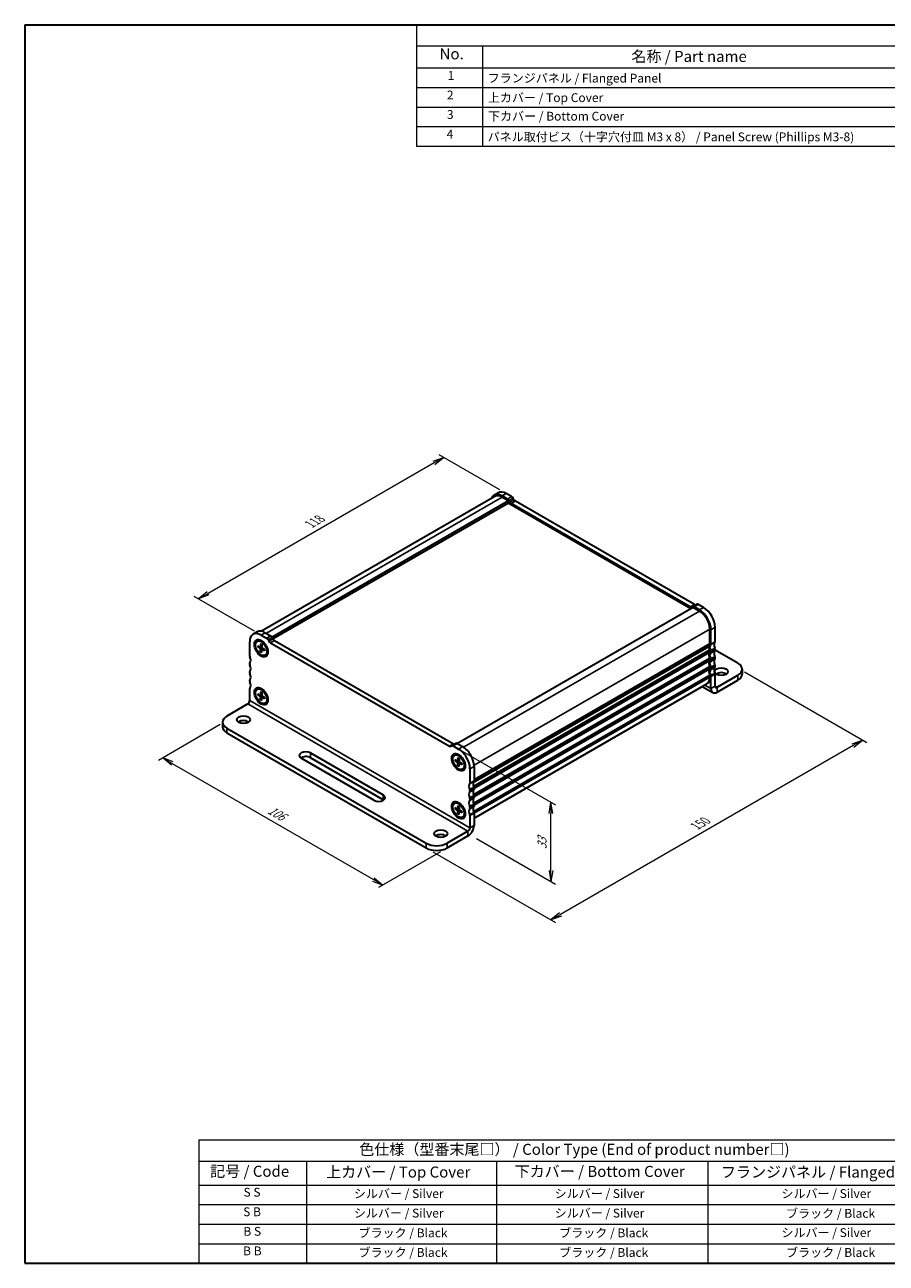
# Model space of a CAD drawing. Units: millimetres. Extents: x 0 to 3559, y 0 to 702.
# Drawn here: x 0 to 293, y 0 to 422 of the extents above; entities that cross this region are included whole.
import ezdxf

# ---------------------------------------------------------------- set-up
doc = ezdxf.new("R2010")
doc.units = ezdxf.units.MM
for name, color, linetype, lineweight in [('Border (ISO)', 7, 'Continuous', 35), ('Dimension (ISO)', 7, 'Continuous', 18), ('Dimension (ISO) @ 1', 7, 'Continuous', 18), ('Symbol (ISO)', 7, 'Continuous', 18), ('Visible (ISO)', 7, 'Continuous', 35), ('Visible Narrow (ISO)', 7, 'Continuous', 25)]:
    doc.layers.add(name, color=color, linetype=linetype, lineweight=lineweight)
doc.styles.add('Note Text (TK)', font='MS PGothic.ttf')
doc.styles.add('Note Text (TK2)', font='MS PGothic.ttf')
doc.dimstyles.new('Default - Method 1b (TK)', dxfattribs={"dimscale": 1.5, "dimtxt": 2.5, "dimasz": 2.5, "dimexe": 1, "dimexo": 1.5, "dimgap": 1, "dimtad": 1, "dimrnd": 1e-08, "dimdsep": 46, "dimtxsty": 'Note Text (TK)', "dimblk": 'OPEN', "dimcen": 0.09, "dimdle": 5, "dimclrd": 100, "dimclre": 100, "dimclrt": 7, "dimadec": 1, "dimazin": 1, "dimtfac": 1, "dimtmove": 0, "dimatfit": 3, "dimldrblk": 'OPEN', "dimfxl": 1, "dimtolj": 1, "dimlwd": -1, "dimlwe": -1, "dimarcsym": 0})

# ---------------------------------------------------------------- blocks, each defined once
blk = doc.blocks.new('図面枠 tk図枠')
at = {"layer": 'Border (ISO)'}
for p, q in [((14.5, 289), (405.5, 289)), ((14.5, 289), (14.5, 8)), ((14.5, 8), (405.5, 8))]:
    blk.add_line(p, q, dxfattribs=at)
blk = doc.blocks.new('構成内容 _ Components3')
at = {"layer": 'Symbol (ISO)'}
for p, q in [((405.5, 289), (103.38, 289)), ((103.38, 289), (103.38, 284.16)), ((405.5, 284.16), (103.38, 284.16)), ((103.38, 284.16), (103.38, 279.12)), ((118.38, 284.16), (118.38, 279.12)), ((405.5, 279.12), (103.38, 279.12)), ((103.38, 279.12), (103.38, 261.39)), ((118.38, 279.12), (118.38, 261.39)), ((405.5, 274.69), (103.38, 274.69)), ((405.5, 270.25), (103.38, 270.25)), ((405.5, 265.82), (103.38, 265.82)), ((405.5, 261.39), (103.38, 261.39))]:
    blk.add_line(p, q, dxfattribs=at)
at = {"layer": 'Symbol (ISO)', "color": 7, "attachment_point": 7}
for s, insert, char_height, style in [('No.', (108.64, 280.37), 2.5, 'Note Text (TK)'), ('名称 / Part name', (152.17, 279.79), 2.5, 'Note Text (TK)'), ('1', (110.48, 275.87), 2, 'Note Text (TK2)'), ('フランジパネル / Flanged Panel', (119.55, 275.27), 2, 'Note Text (TK2)'), ('2', (110.3, 271.44), 2, 'Note Text (TK2)'), ('上カバー / Top Cover\u3000\u3000', (119.6, 270.84), 2, 'Note Text (TK2)'), ('3', (110.3, 267.01), 2, 'Note Text (TK2)'), ('下カバー / Bottom Cover', (119.63, 266.63), 2, 'Note Text (TK2)'), ('4', (110.25, 262.57), 2, 'Note Text (TK2)'), ('パネル取付ビス（十字穴付皿 M3 x 8） / Panel Screw (Phillips M3-8)', (119.55, 261.94), 2, 'Note Text (TK2)')]:
    blk.add_mtext(s, dxfattribs=dict(at, insert=insert, char_height=char_height, style=style))
blk = doc.blocks.new('_Open')
at = {"color": 0, "linetype": 'ByBlock', "lineweight": -2}
for p, q in [((-1, 0.17), (0, 0)), ((-1, -0.17), (0, 0)), ((0, 0), (-1, 0))]:
    blk.add_line(p, q, dxfattribs=at)
blk = doc.blocks.new('*D23')
at = {"layer": 'Defpoints', "color": 0}
for p in [(68.81, 184.6), (143.76, 141.32), (121.92, 128.71)]:
    blk.add_point(p, dxfattribs=at)
at = {"layer": 'Dimension (ISO)', "color": 100}
for p, q in [((66.56, 183.3), (45.47, 171.12)), ((50.22, 170.11), (118.67, 130.59)), ((141.51, 140.02), (120.42, 127.85))]:
    blk.add_line(p, q, dxfattribs=at)
at = {"layer": 'Dimension (ISO)', "color": 100, "xscale": 3.75, "yscale": 3.75, "zscale": 3.75}
for p, rotation in [((46.97, 171.99), 149.999999999897), ((121.92, 128.71), 329.999999999897)]:
    blk.add_blockref('_Open', p, dxfattribs=dict(at, rotation=rotation))
at = {"layer": 'Dimension (ISO)', "color": 7, "insert": (83.09, 154.63), "char_height": 3.75, "attachment_point": 4, "rotation": 330, "style": 'Note Text (TK)'}
blk.add_mtext('\\A1;{\\Q30.000;\\W0.816;\\H0.816x;106}', dxfattribs=at)
blk = doc.blocks.new('*D24')
at = {"layer": 'Defpoints', "color": 0}
for p in [(163.91, 261.96), (59.14, 226.11), (80.48, 213.79)]:
    blk.add_point(p, dxfattribs=at)
at = {"layer": 'Dimension (ISO)', "color": 100}
for p, q in [((161.66, 263.26), (141.07, 275.15)), ((139.33, 272.41), (62.38, 227.98)), ((78.23, 215.09), (57.64, 226.97))]:
    blk.add_line(p, q, dxfattribs=at)
at = {"layer": 'Dimension (ISO)', "color": 100, "xscale": 3.75, "yscale": 3.75, "zscale": 3.75}
for p, rotation in [((142.57, 274.28), 30.00000000000005), ((59.14, 226.11), 210)]:
    blk.add_blockref('_Open', p, dxfattribs=dict(at, rotation=rotation))
at = {"layer": 'Dimension (ISO)', "color": 7, "insert": (97.06, 251.5), "char_height": 3.75, "attachment_point": 4, "rotation": 30, "style": 'Note Text (TK)'}
blk.add_mtext('\\A1;{\\Q-30.000;\\W0.816;\\H0.816x;118}', dxfattribs=at)
blk = doc.blocks.new('*D25')
at = {"layer": 'Defpoints', "color": 0}
for p in [(242.76, 202.56), (136.69, 141.32), (179.12, 116.83)]:
    blk.add_point(p, dxfattribs=at)
at = {"layer": 'Dimension (ISO)', "color": 100}
for p, q in [((245.01, 201.26), (286.68, 177.2)), ((281.94, 176.19), (182.36, 118.7)), ((138.94, 140.02), (180.62, 115.96))]:
    blk.add_line(p, q, dxfattribs=at)
at = {"layer": 'Dimension (ISO)', "color": 100, "xscale": 3.75, "yscale": 3.75, "zscale": 3.75}
for p, rotation in [((285.18, 178.06), 30.00000000000005), ((179.12, 116.83), 210)]:
    blk.add_blockref('_Open', p, dxfattribs=dict(at, rotation=rotation))
at = {"layer": 'Dimension (ISO)', "color": 7, "insert": (228.33, 148.74), "char_height": 3.75, "attachment_point": 4, "rotation": 30, "style": 'Note Text (TK)'}
blk.add_mtext('\\A1;{\\Q-30.000;\\W0.816;\\H0.816x;150}', dxfattribs=at)
blk = doc.blocks.new('*D26')
at = {"layer": 'Defpoints', "color": 0}
for p in [(145.82, 176.06), (179.12, 156.84), (151.54, 145.81)]:
    blk.add_point(p, dxfattribs=at)
at = {"layer": 'Dimension (ISO)', "color": 100}
for p, q in [((148.07, 174.76), (180.62, 155.97)), ((179.12, 133.64), (179.12, 153.09)), ((153.79, 144.51), (180.62, 129.03))]:
    blk.add_line(p, q, dxfattribs=at)
at = {"layer": 'Dimension (ISO)', "color": 100, "xscale": 3.75, "yscale": 3.75, "zscale": 3.75}
for p, rotation in [((179.12, 156.84), 90), ((179.12, 129.89), 270)]:
    blk.add_blockref('_Open', p, dxfattribs=dict(at, rotation=rotation))
at = {"layer": 'Dimension (ISO)', "color": 7, "insert": (176.09, 140.85), "char_height": 3.75, "attachment_point": 4, "rotation": 90, "style": 'Note Text (TK)'}
blk.add_mtext('\\A1;{\\Q30.000;\\W0.816;\\H0.816x;33}', dxfattribs=at)
blk = doc.blocks.new('テーブル3')
at = {"layer": 'Symbol (ISO)'}
for p, q in [((53.98, 35.99), (224.5, 35.99)), ((53.98, 35.99), (53.98, 31.17)), ((224.5, 35.99), (224.5, 31.17)), ((53.98, 31.17), (224.5, 31.17)), ((53.98, 31.17), (53.98, 25.73)), ((78.42, 31.17), (78.42, 25.73)), ((121.55, 31.17), (121.55, 25.73)), ((169.54, 31.17), (169.54, 25.73)), ((224.5, 31.17), (224.5, 25.73)), ((53.98, 25.73), (224.5, 25.73)), ((53.98, 25.73), (53.98, 8)), ((78.42, 25.73), (78.42, 8)), ((121.55, 25.73), (121.55, 8)), ((169.54, 25.73), (169.54, 8)), ((224.5, 25.73), (224.5, 8)), ((53.98, 21.3), (224.5, 21.3)), ((53.98, 16.87), (224.5, 16.87)), ((53.98, 12.43), (224.5, 12.43)), ((53.98, 8), (224.5, 8))]:
    blk.add_line(p, q, dxfattribs=at)
at = {"layer": 'Symbol (ISO)', "color": 7, "attachment_point": 7}
for s, insert, char_height, style in [('色仕様（型番末尾□） / Color Type (End of product number□)', (90.41, 31.81), 2.5, 'Note Text (TK)'), ('記号 / Code', (56.57, 26.83), 2.5, 'Note Text (TK)'), ('上カバー / Top Cover', (82.88, 26.66), 2.5, 'Note Text (TK)'), ('下カバー / Bottom Cover', (125.67, 26.8), 2.5, 'Note Text (TK)'), ('フランジパネル / Flanged Panel', (172.49, 26.66), 2.5, 'Note Text (TK)'), ('S S', (64.14, 22.48), 2, 'Note Text (TK2)'), ('シルバー / Silver', (89.19, 22.18), 2, 'Note Text (TK2)'), ('シルバー / Silver', (134.75, 22.18), 2, 'Note Text (TK2)'), ('シルバー / Silver', (186.22, 22.18), 2, 'Note Text (TK2)'), ('S B', (64.08, 18.05), 2, 'Note Text (TK2)'), ('シルバー / Silver', (89.19, 17.75), 2, 'Note Text (TK2)'), ('シルバー / Silver', (134.75, 17.75), 2, 'Note Text (TK2)'), ('ブラック / Black', (187.27, 17.69), 2, 'Note Text (TK2)'), ('B S', (64.11, 13.61), 2, 'Note Text (TK2)'), ('ブラック / Black', (90.24, 13.26), 2, 'Note Text (TK2)'), ('ブラック / Black', (135.79, 13.26), 2, 'Note Text (TK2)'), ('シルバー / Silver', (186.22, 13.32), 2, 'Note Text (TK2)'), ('B B', (64.06, 9.18), 2, 'Note Text (TK2)'), ('ブラック / Black', (90.24, 8.82), 2, 'Note Text (TK2)'), ('ブラック / Black', (135.79, 8.82), 2, 'Note Text (TK2)'), ('ブラック / Black', (187.27, 8.82), 2, 'Note Text (TK2)')]:
    blk.add_mtext(s, dxfattribs=dict(at, insert=insert, char_height=char_height, style=style))

msp = doc.modelspace()

# ---------------------------------------------------------------- linework, layer by layer
at = {"layer": 'Visible (ISO)'}
for p, q in [((159.7503, 261.4156), (161.1645, 262.2321)), ((165.7429, 260.904), (163.9145, 261.9597)), ((160.0003, 260.9826), (80.5357, 215.1037)), ((164.6216, 259.5102), (84.1873, 213.0714)), ((164.6216, 258.6937), (84.5427, 212.4601)), ((164.3287, 260.0875), (162.5003, 261.1432)), ((164.6216, 259.5102), (162.5003, 260.7349)), ((164.6216, 258.6937), (164.6216, 259.5102)), ((226.847, 222.7678), (164.6216, 258.6937)), ((165.1216, 259.0524), (164.8287, 259.5597)), ((226.5541, 223.3452), (165.6216, 258.5246)), ((166.5358, 259.8689), (166.2429, 260.3762)), ((227.9683, 224.1617), (167.0358, 259.3411)), ((227.347, 223.4647), (227.0541, 223.2956)), ((227.347, 223.4647), (228.7612, 224.2812)), ((229.6754, 222.3596), (227.847, 223.4152)), ((231.0896, 223.1761), (229.2612, 224.2317)), ((227.5541, 223.1761), (147.2975, 176.8399)), ((229.6754, 221.9513), (227.5541, 223.1761)), ((233.2109, 210.9286), (233.2109, 215.8276)), ((233.5645, 210.7245), (233.5645, 215.6235)), ((234.9787, 211.541), (234.9787, 216.44)), ((76.5868, 206.642), (76.5868, 211.541)), ((79.1401, 214.8753), (77.7259, 214.0588)), ((79.1009, 211.6772), (79.2753, 211.7779)), ((80.4759, 213.7864), (82.3043, 212.7307)), ((81.3655, 211.2288), (80.6503, 211.6417)), ((81.2482, 211.2965), (81.2815, 211.3157)), ((81.8901, 214.6029), (83.7185, 213.5472)), ((82.8043, 212.2029), (83.0972, 211.6956)), ((83.5972, 211.1678), (144.5297, 175.9884)), ((84.2185, 213.0194), (84.5114, 212.5121)), ((85.0114, 211.9843), (145.9439, 176.8049)), ((79.3136, 210.1738), (80.1316, 209.7203)), ((79.3136, 209.7595), (80.1316, 209.2686)), ((79.4186, 209.7476), (79.8724, 209.864)), ((80.229, 209.7078), (80.666, 209.9012)), ((80.2965, 210.7412), (80.2803, 209.8061)), ((80.2965, 208.0572), (80.2803, 209.011)), ((80.6663, 208.4888), (80.3386, 208.154)), ((80.6553, 210.5341), (80.6715, 209.5803)), ((80.6553, 207.85), (80.6715, 208.7851)), ((80.7095, 208.8757), (81.0954, 209.1575)), ((81.6381, 208.8318), (80.8202, 209.3227)), ((81.6381, 208.4174), (80.8202, 208.871)), ((81.8509, 206.9141), (82.0253, 207.0147)), ((82.5948, 209.0994), (82.5948, 208.2736)), ((82.5948, 208.964), (82.6281, 208.9833)), ((152.6634, 163.608), (232.8574, 209.908)), ((232.8574, 209.908), (152.6634, 163.608)), ((233.2109, 208.4791), (233.2109, 208.0709)), ((233.5645, 207.8668), (233.5645, 208.275)), ((234.9787, 208.6833), (234.9787, 209.0915)), ((242.7569, 204.1925), (234.9787, 208.6833)), ((76.5868, 203.7843), (76.5868, 204.1925)), ((233.2109, 205.6214), (233.2109, 205.2131)), ((233.2109, 202.7637), (233.2109, 202.3554)), ((233.5645, 205.009), (233.5645, 205.4173)), ((233.5645, 202.1513), (233.5645, 202.5595)), ((234.9787, 205.8255), (234.9787, 206.2338)), ((234.9787, 202.9678), (234.9787, 203.376)), ((76.5868, 200.9265), (76.5868, 201.3348)), ((76.5868, 198.0688), (76.5868, 198.477)), ((233.2109, 199.9059), (233.2109, 199.4977)), ((233.5645, 195.5683), (233.5645, 199.7018)), ((234.9787, 196.3848), (234.9787, 200.5183)), ((235.6416, 196.002), (242.7569, 200.11)), ((235.6416, 194.369), (242.7569, 198.477)), ((244.2214, 202.1513), (244.2214, 200.5183)), ((76.5868, 191.4858), (76.5868, 195.6193)), ((79.1009, 195.3473), (79.2753, 195.448)), ((80.2965, 194.4113), (80.2803, 193.4762)), ((81.3655, 194.8988), (80.6503, 195.3118)), ((80.6553, 194.2041), (80.6715, 193.2503)), ((81.2482, 194.9665), (81.2815, 194.9858)), ((152.9543, 151.4705), (232.1754, 197.2088)), ((230.5889, 196.2928), (234.1729, 194.2236)), ((75.9239, 190.3376), (68.8086, 186.2296)), ((79.3136, 193.8439), (80.1316, 193.3903)), ((79.3136, 193.4295), (80.1316, 192.9386)), ((79.4186, 193.4176), (79.8724, 193.534)), ((80.229, 193.3779), (80.666, 193.5713)), ((80.2965, 191.7272), (80.2803, 192.681)), ((80.6663, 192.1589), (80.3386, 191.8241)), ((80.6553, 191.5201), (80.6715, 192.4552)), ((80.7095, 192.5458), (81.0954, 192.8276)), ((81.6381, 192.5019), (80.8202, 192.9927)), ((81.6381, 192.0875), (80.8202, 192.5411)), ((81.8509, 190.5841), (82.0253, 190.6848)), ((82.5948, 192.7695), (82.5948, 191.9437)), ((82.5948, 192.6341), (82.6281, 192.6533)), ((67.3442, 184.1884), (67.3442, 182.5554)), ((68.8086, 182.1471), (136.6909, 142.9553)), ((68.8086, 180.5141), (136.6909, 141.3223)), ((97.2697, 173.676), (122.0184, 159.3873)), ((145.0297, 175.9388), (145.3226, 176.1079)), ((146.7368, 176.9244), (145.3226, 176.1079)), ((145.8226, 176.0584), (147.651, 175.0028)), ((146.276, 172.8936), (146.4504, 172.9943)), ((147.2368, 176.8749), (149.0652, 175.8193)), ((148.5406, 172.4452), (147.8254, 172.8581)), ((118.8364, 157.5502), (94.0877, 171.8388)), ((122.0184, 157.7543), (97.2697, 172.043)), ((146.4888, 171.3902), (147.3067, 170.9367)), ((146.4888, 170.9759), (147.3067, 170.485)), ((146.5937, 170.964), (147.0476, 171.0804)), ((147.4042, 170.9243), (147.8412, 171.1176)), ((147.4716, 171.9577), (147.4554, 171.0225)), ((147.4716, 169.2736), (147.4554, 170.2274)), ((147.8415, 169.7053), (147.5138, 169.3704)), ((147.8304, 171.7505), (147.8466, 170.7967)), ((147.8304, 169.0664), (147.8466, 170.0015)), ((147.8846, 170.0922), (148.2706, 170.3739)), ((148.8133, 170.0482), (147.9953, 170.5391)), ((148.8133, 169.6339), (147.9953, 170.0874)), ((148.4233, 172.5129), (148.4567, 172.5321)), ((149.77, 170.3159), (149.77, 169.49)), ((149.77, 170.1804), (149.8033, 170.1997)), ((152.9543, 169.0832), (152.9543, 164.1842)), ((149.026, 168.1305), (149.2004, 168.2312)), ((151.5401, 168.2667), (151.5401, 163.3677)), ((151.5401, 160.9182), (151.5401, 160.51)), ((152.9543, 161.7347), (152.9543, 161.3265)), ((146.276, 156.5637), (146.4504, 156.6644)), ((148.5406, 156.1153), (147.8254, 156.5282)), ((148.4233, 156.183), (148.4567, 156.2022)), ((151.5401, 158.0605), (151.5401, 157.6522)), ((152.9543, 158.877), (152.9543, 158.4687)), ((152.9543, 156.0192), (152.9543, 155.611)), ((146.4888, 155.0603), (147.3067, 154.6067)), ((146.4888, 154.646), (147.3067, 154.1551)), ((146.5937, 154.634), (147.0476, 154.7504)), ((147.4042, 154.5943), (147.8412, 154.7877)), ((147.4716, 155.6277), (147.4554, 154.6926)), ((147.4716, 152.9437), (147.4554, 153.8975)), ((147.8415, 153.3753), (147.5138, 153.0405)), ((147.8304, 155.4206), (147.8466, 154.4668)), ((147.8304, 152.7365), (147.8466, 153.6716)), ((147.8846, 153.7622), (148.2706, 154.044)), ((148.8133, 153.7183), (147.9953, 154.2092)), ((148.8133, 153.3039), (147.9953, 153.7575)), ((149.026, 151.8005), (149.2004, 151.9012)), ((149.77, 153.9859), (149.77, 153.1601)), ((149.77, 153.8505), (149.8033, 153.8698)), ((151.5401, 155.2027), (151.5401, 154.7945)), ((151.5401, 152.345), (151.5401, 148.2115)), ((152.9543, 153.1615), (152.9543, 149.028)), ((150.8772, 147.0633), (143.7619, 142.9553)), ((143.7619, 141.3223), (150.8772, 145.4303))]:
    msp.add_line(p, q, dxfattribs=at)
for centre, major_axis, start_param, end_param in [((162.5003, 256.6524), (-2.75, 4.7631), 5.49778714, 6.71288497), ((162.5003, 256.6524), (-2.5, 4.3301), 5.49778714, 6.28318531), ((163.9145, 257.4689), (-2.75, 4.7631), 5.49778714, 6.28318531), ((164.3287, 259.271), (-0.5, 0.866), 4.71238898, 5.49778714), ((165.6216, 259.3411), (-0.5, 0.866), 1.57079633, 2.35619449), ((165.7429, 260.0875), (-0.5, 0.866), 4.71238898, 5.49778714), ((167.0358, 260.1576), (-0.5, 0.866), 1.57079633, 2.35619449), ((227.847, 222.5987), (-0.5, 0.866), 5.49780633, 6.28318531), ((227.9683, 224.9782), (0.5, -0.866), 5.49778714, 6.28318531), ((229.2612, 223.4152), (-0.5, 0.866), 5.49780633, 6.28318531), ((226.5541, 224.1617), (0.5, -0.866), 5.49778714, 6.28318531), ((229.6754, 217.8688), (-2.75, 4.7631), 3.92699082, 5.49778714), ((229.6754, 217.8688), (-2.5, 4.3301), 3.92699082, 5.49778714), ((231.0896, 218.6853), (-2.75, 4.7631), 3.92699082, 5.49778714), ((81.8901, 210.1121), (-2.75, 4.7631), 5.49778714, 6.28318531), ((80.4759, 209.2956), (-2.75, 4.7631), 5.49778714, 7.06858347), ((80.6503, 209.3963), (-1.375, 2.3816), 3.14159265, 6.28318531), ((81.3598, 209.8059), (-1, 1.7321), 5.77552276, 6.00660961), ((81.8901, 210.1121), (-0.7125, 1.2341), 6.21715621, 6.29403316), ((82.3043, 211.9142), (0.5, -0.866), 1.57079633, 2.3561753), ((83.5972, 211.9843), (0.5, -0.866), 4.71238898, 5.49778714), ((83.7185, 212.7307), (0.5, -0.866), 1.57079633, 2.3561753), ((85.0114, 212.8008), (0.5, -0.866), 4.71238898, 5.49778714), ((232.8574, 211.1327), (0.25, -0.433), 0.14189705, 0.78539816), ((236.0394, 209.7039), (-1, 1.7321), 0.14189705, 1.42889927), ((234.6252, 211.7451), (0.25, -0.433), 0.14189705, 0.78539816), ((76.9404, 206.4379), (-0.25, 0.433), 0.78539816, 1.42889927), ((80.1286, 209.8972), (0.1073, -0.1859), 5.51754855, 7.04882207), ((80.1286, 209.0951), (-0.1073, 0.1859), 3.94675222, 5.47802574), ((80.8232, 209.4961), (0.1073, -0.1859), 3.94675222, 5.47802574), ((80.8232, 208.6941), (-0.1073, 0.1859), 5.51754855, 7.04882207), ((81.3598, 209.8059), (1, -1.7321), 0.2765757, 0.50766254), ((234.2716, 206.2338), (-1, 1.7321), 0.14189705, 1.42889927), ((234.2716, 209.0915), (-1, 1.7321), 0.14189705, 0.78539816), ((234.2716, 209.0915), (1, -1.7321), 3.92699082, 4.57049193), ((234.6252, 208.8874), (-1, 1.7321), 0.14189705, 1.42889927), ((234.6252, 206.0296), (-1, 1.7321), 0.14189705, 1.42889927), ((232.8574, 208.6833), (0.25, -0.433), 0.78539816, 1.42889927), ((232.8574, 208.275), (0.25, -0.433), 0.14189705, 0.78539816), ((233.2109, 210.9286), (0.25, -0.433), 0.14189705, 0.78539816), ((233.2109, 208.4791), (-0.25, 0.433), 3.92699082, 4.57049193), ((233.2109, 208.0709), (0.25, -0.433), 0.14189705, 0.78539816), ((236.0394, 206.8461), (-1, 1.7321), 0.14189705, 1.42889927), ((234.6252, 209.2956), (-0.25, 0.433), 3.92699082, 4.57049193), ((234.6252, 208.8874), (0.25, -0.433), 0.14189705, 0.78539816), ((76.9404, 203.9884), (-0.25, 0.433), 0.14189705, 0.78539816), ((76.9404, 203.5802), (-0.25, 0.433), 0.78539816, 1.42889927), ((75.5261, 206.0296), (1, -1.7321), 0.14189705, 1.42889927), ((75.5261, 203.1719), (1, -1.7321), 0.14189705, 1.42889927), ((234.2716, 203.376), (-1, 1.7321), 0.14189705, 1.42889927), ((234.6252, 203.1719), (-1, 1.7321), 0.14189705, 1.42889927), ((232.8574, 205.8255), (0.25, -0.433), 0.78539816, 1.42889927), ((232.8574, 205.4173), (0.25, -0.433), 0.14189705, 0.78539816), ((232.8574, 202.9678), (0.25, -0.433), 0.78539816, 1.42889927), ((232.8574, 202.5595), (0.25, -0.433), 0.14189705, 0.78539816), ((233.2109, 205.6214), (-0.25, 0.433), 3.92699082, 4.57049193), ((233.2109, 205.2131), (0.25, -0.433), 0.14189705, 0.78539816), ((233.2109, 202.7637), (-0.25, 0.433), 3.92699082, 4.57049193), ((236.0394, 203.9884), (-1, 1.7321), 0.14189705, 1.42889927), ((236.0394, 201.1307), (-1, 1.7321), 0.14189705, 1.42889927), ((234.6252, 206.4379), (-0.25, 0.433), 3.92699082, 4.57049193), ((234.6252, 206.0296), (0.25, -0.433), 0.14189705, 0.78539816), ((234.6252, 203.5802), (-0.25, 0.433), 3.92699082, 4.57049193), ((234.6252, 203.1719), (0.25, -0.433), 0.14189705, 0.78539816), ((239.2214, 202.1513), (5, 0), 5.49778714, 7.06858347), ((76.9404, 201.1307), (-0.25, 0.433), 0.14189705, 0.78539816), ((76.9404, 200.7224), (-0.25, 0.433), 0.78539816, 1.42889927), ((76.9404, 198.2729), (-0.25, 0.433), 0.14189705, 0.78539816), ((75.5261, 200.3142), (1, -1.7321), 0.14189705, 1.42889927), ((229.6754, 201.5389), (2.5, -4.3301), 0, 0.78539816), ((234.2716, 200.5183), (-1, 1.7321), 0.14189705, 1.42889927), ((234.6252, 200.3142), (-1, 1.7321), 0.14189705, 1.42889927), ((232.8574, 200.11), (0.25, -0.433), 0.78539816, 1.42889927), ((233.2109, 202.3554), (0.25, -0.433), 0.14189705, 0.78539816), ((233.2109, 199.9059), (-0.25, 0.433), 3.92699082, 4.57049193), ((234.6252, 200.7224), (-0.25, 0.433), 3.92699082, 4.57049193), ((237.1, 199.7018), (-2.25, 0), 3.82126647, 5.60351149), ((239.2214, 200.5183), (5, 0), 5.49778714, 6.28318531), ((76.9404, 197.8647), (-0.25, 0.433), 0.78539816, 1.42889927), ((76.9404, 195.4152), (-0.25, 0.433), 0.14189705, 0.78539816), ((75.5261, 197.4564), (1, -1.7321), 0.14189705, 1.42889927), ((80.6503, 193.0664), (-1.375, 2.3816), 3.14159265, 6.28318531), ((81.3598, 193.476), (-1, 1.7321), 5.77552276, 6.00660961), ((81.8901, 193.7822), (-0.7125, 1.2341), 6.21715621, 6.29403316), ((235.6416, 196.7675), (-1.4688, -2.5439), 5.49778714, 7.06858347), ((235.6416, 196.7675), (-0.4688, -0.8119), 5.49778714, 7.06858347), ((75.9239, 191.1031), (-0.4688, -0.8119), 0.78539816, 2.35619449), ((80.1286, 193.5672), (0.1073, -0.1859), 5.51754855, 7.04882207), ((80.1286, 192.7652), (-0.1073, 0.1859), 3.94675222, 5.47802574), ((80.8232, 193.1662), (0.1073, -0.1859), 3.94675222, 5.47802574), ((80.8232, 192.3641), (-0.1073, 0.1859), 5.51754855, 7.04882207), ((81.8901, 193.7822), (0.7125, -1.2341), 6.27233745, 6.3492144), ((81.3598, 193.476), (1, -1.7321), 0.2765757, 0.50766254), ((72.3442, 184.1884), (-5, 0), 5.49778714, 7.06858347), ((72.3442, 182.5554), (-5, 0), 0, 0.78539816), ((74.4655, 183.3719), (-2.25, 0), 3.82126647, 5.60351149), ((95.6787, 172.7574), (-2.25, 0), 3.92699082, 7.06858347), ((144.5297, 176.8049), (0.5, -0.866), 5.49778714, 6.28318531), ((145.8226, 175.2419), (-0.5, 0.866), 5.49778714, 6.28318531), ((145.9439, 177.6214), (0.5, -0.866), 5.49778714, 6.28318531), ((147.8254, 170.6127), (-1.375, 2.3816), 3.14159265, 6.28318531), ((147.2368, 176.0584), (-0.5, 0.866), 5.49778714, 6.28318531), ((147.651, 170.512), (2.75, -4.7631), 0.78539816, 2.35619449), ((148.5349, 171.0224), (-1, 1.7321), 5.77552276, 6.00660961), ((149.0652, 171.3285), (2.75, -4.7631), 0.78539816, 2.35619449), ((95.6787, 171.1244), (-2.25, 0), 3.92699082, 5.60351149), ((147.3037, 171.1136), (0.1073, -0.1859), 5.51754855, 7.04882207), ((147.3037, 170.3115), (-0.1073, 0.1859), 3.94675222, 5.47802574), ((147.9983, 170.7126), (0.1073, -0.1859), 3.94675222, 5.47802574), ((147.9983, 169.9105), (-0.1073, 0.1859), 5.51754855, 7.04882207), ((149.0652, 171.3285), (-0.7125, 1.2341), 6.21715621, 6.29403316), ((149.0652, 171.3285), (0.7125, -1.2341), 6.27233745, 6.3492144), ((148.5349, 171.0224), (1, -1.7321), 0.2765757, 0.50766254), ((152.6008, 161.5306), (-1, 1.7321), 0.14189705, 1.42889927), ((152.6008, 158.6728), (-1, 1.7321), 0.14189705, 1.42889927), ((151.1866, 163.5718), (0.25, -0.433), 0.14189705, 0.78539816), ((151.1866, 161.1223), (0.25, -0.433), 0.78539816, 1.42889927), ((151.1866, 160.7141), (0.25, -0.433), 0.14189705, 0.78539816), ((154.015, 162.3471), (-1, 1.7321), 0.14189705, 1.42889927), ((154.015, 159.4893), (-1, 1.7321), 0.14189705, 1.42889927), ((152.6008, 164.3883), (0.25, -0.433), 0.14189705, 0.78539816), ((152.6008, 161.9388), (0.25, -0.433), 0.78539816, 1.42889927), ((152.6008, 161.5306), (0.25, -0.433), 0.14189705, 0.78539816), ((120.4274, 158.4687), (2.25, 0), 3.92699082, 7.06858347), ((120.4274, 156.8357), (-2.25, 0), 3.82126647, 3.92699082), ((147.8254, 154.2828), (-1.375, 2.3816), 3.14159265, 6.28318531), ((148.5349, 154.6924), (-1, 1.7321), 5.77552276, 6.00660961), ((152.6008, 155.8151), (-1, 1.7321), 0.14189705, 1.42889927), ((151.1866, 158.2646), (0.25, -0.433), 0.78539816, 1.42889927), ((151.1866, 157.8563), (0.25, -0.433), 0.14189705, 0.78539816), ((154.015, 156.6316), (-1, 1.7321), 0.14189705, 1.42889927), ((152.6008, 159.0811), (0.25, -0.433), 0.78539816, 1.42889927), ((152.6008, 158.6728), (0.25, -0.433), 0.14189705, 0.78539816), ((152.6008, 156.2234), (0.25, -0.433), 0.78539816, 1.42889927), ((147.3037, 154.7837), (0.1073, -0.1859), 5.51754855, 7.04882207), ((147.3037, 153.9816), (-0.1073, 0.1859), 3.94675222, 5.47802574), ((147.9983, 154.3826), (0.1073, -0.1859), 3.94675222, 5.47802574), ((147.9983, 153.5806), (-0.1073, 0.1859), 5.51754855, 7.04882207), ((149.0652, 154.9986), (0.7125, -1.2341), 6.27233745, 6.3492144), ((148.5349, 154.6924), (1, -1.7321), 0.2765757, 0.50766254), ((152.6008, 152.9574), (-1, 1.7321), 0.14189705, 1.42889927), ((151.1866, 155.4069), (0.25, -0.433), 0.78539816, 1.42889927), ((151.1866, 154.9986), (0.25, -0.433), 0.14189705, 0.78539816), ((151.1866, 152.5491), (0.25, -0.433), 0.78539816, 1.42889927), ((154.015, 153.7739), (-1, 1.7321), 0.14189705, 1.42889927), ((152.6008, 155.8151), (0.25, -0.433), 0.14189705, 0.78539816), ((152.6008, 153.3656), (0.25, -0.433), 0.78539816, 1.42889927), ((150.8772, 147.8287), (1.4688, 2.5439), 3.92699082, 5.49778714), ((150.8772, 147.8287), (-0.4688, -0.8119), 0.78539816, 2.35619449), ((141.6406, 144.5883), (-2.25, 0), 3.82126647, 5.60351149), ((140.2264, 144.9965), (-5, 0), 0.78539816, 2.35619449), ((140.2264, 143.3635), (5, 0), 3.92699082, 5.49778714)]:
    msp.add_ellipse(centre, major_axis=major_axis, ratio=0.57735027, start_param=start_param, end_param=end_param, dxfattribs=at)
for centre, major_axis in [((80.4759, 209.2956), (1.625, -2.8146)), ((80.4759, 209.2956), (-1.375, 2.3816)), ((237.1, 201.3348), (-2.25, 0)), ((80.4759, 192.9657), (1.625, -2.8146)), ((80.4759, 192.9657), (-1.375, 2.3816)), ((74.4655, 185.0049), (2.25, 0)), ((147.651, 170.512), (1.625, -2.8146)), ((147.651, 170.512), (-1.375, 2.3816)), ((147.651, 154.1821), (1.625, -2.8146)), ((147.651, 154.1821), (-1.375, 2.3816)), ((141.6406, 146.2213), (2.25, 0))]:
    msp.add_ellipse(centre, major_axis=major_axis, ratio=0.57735027, dxfattribs=at)
for points, knots in [([(79.4186, 209.7476), (79.4084, 209.745), (79.3967, 209.7433), (79.3739, 209.7424), (79.359, 209.7437), (79.3355, 209.7491), (79.3227, 209.754), (79.3136, 209.7595)], [0.0349548677, 0.0349548677, 0.0349548677, 0.0349548677, 0.0380197284, 0.0380197284, 0.0418143551, 0.0418143551, 0.0456601764, 0.0456601764, 0.0456601764, 0.0456601764]), ([(80.3238, 210.691), (80.3219, 210.6917), (80.3202, 210.6925), (80.3118, 210.6973), (80.3055, 210.7044), (80.2984, 210.7198), (80.2963, 210.7309), (80.2965, 210.7412)], [0.03711875686, 0.03711875686, 0.03711875686, 0.03711875686, 0.03801972845, 0.03801972845, 0.04181435508, 0.04181435508, 0.04566017638, 0.04566017638, 0.04566017638, 0.04566017638]), ([(80.2965, 208.0572), (80.2963, 208.0677), (80.2984, 208.0813), (80.3055, 208.1043), (80.3118, 208.1179), (80.324, 208.1372), (80.3313, 208.1464), (80.3386, 208.154)], [0.0153115006, 0.0153115006, 0.0153115006, 0.0153115006, 0.0191573219, 0.0191573219, 0.0229519485, 0.0229519485, 0.0260168093, 0.0260168093, 0.0260168093, 0.0260168093]), ([(80.3238, 210.6909), (80.3464, 210.6821), (80.3692, 210.6723), (80.4152, 210.6508), (80.4384, 210.6392), (80.4849, 210.614), (80.5083, 210.6006), (80.5552, 210.5718), (80.5787, 210.5565), (80.6201, 210.528), (80.638, 210.5152), (80.6558, 210.5019)], [1.411040791, 1.411040791, 1.411040791, 1.411040791, 1.474813137, 1.474813137, 1.538585483, 1.538585483, 1.602357829, 1.602357829, 1.666130175, 1.666130175, 1.714799641, 1.714799641, 1.714799641, 1.714799641]), ([(81.6381, 208.4174), (81.6291, 208.4225), (81.6205, 208.4298), (81.6107, 208.4437), (81.6077, 208.4527), (81.6078, 208.4623), (81.6079, 208.4643), (81.6083, 208.4662)], [0.01531150058, 0.01531150058, 0.01531150058, 0.01531150058, 0.01915732188, 0.01915732188, 0.02295194851, 0.02295194851, 0.0238529201, 0.0238529201, 0.0238529201, 0.0238529201]), ([(81.6105, 208.8483), (81.6131, 208.8262), (81.6153, 208.8043), (81.6192, 208.7542), (81.6207, 208.7262), (81.6222, 208.6713), (81.6222, 208.6443), (81.6207, 208.5914), (81.6192, 208.5655), (81.6148, 208.5149), (81.6118, 208.4902), (81.6082, 208.4662)], [2.99758934, 2.99758934, 2.99758934, 2.99758934, 3.046258805, 3.046258805, 3.110031151, 3.110031151, 3.173803497, 3.173803497, 3.237575843, 3.237575843, 3.30134819, 3.30134819, 3.30134819, 3.30134819]), ([(80.3238, 194.3611), (80.3219, 194.3618), (80.3202, 194.3626), (80.3118, 194.3674), (80.3055, 194.3745), (80.2984, 194.3899), (80.2963, 194.401), (80.2965, 194.4113)], [0.03711875686, 0.03711875686, 0.03711875686, 0.03711875686, 0.03801972845, 0.03801972845, 0.04181435508, 0.04181435508, 0.04566017638, 0.04566017638, 0.04566017638, 0.04566017638]), ([(80.3238, 194.361), (80.3464, 194.3522), (80.3692, 194.3424), (80.4152, 194.3209), (80.4384, 194.3093), (80.4849, 194.2841), (80.5083, 194.2706), (80.5552, 194.2419), (80.5787, 194.2266), (80.6201, 194.1981), (80.638, 194.1853), (80.6558, 194.172)], [1.411040791, 1.411040791, 1.411040791, 1.411040791, 1.474813137, 1.474813137, 1.538585483, 1.538585483, 1.602357829, 1.602357829, 1.666130175, 1.666130175, 1.714799641, 1.714799641, 1.714799641, 1.714799641]), ([(79.4186, 193.4176), (79.4084, 193.4151), (79.3967, 193.4134), (79.3739, 193.4125), (79.359, 193.4138), (79.3355, 193.4191), (79.3227, 193.4241), (79.3136, 193.4295)], [0.0349548677, 0.0349548677, 0.0349548677, 0.0349548677, 0.0380197284, 0.0380197284, 0.0418143551, 0.0418143551, 0.0456601764, 0.0456601764, 0.0456601764, 0.0456601764]), ([(80.2965, 191.7272), (80.2963, 191.7378), (80.2984, 191.7514), (80.3055, 191.7744), (80.3118, 191.7879), (80.324, 191.8073), (80.3313, 191.8165), (80.3386, 191.8241)], [0.0153115006, 0.0153115006, 0.0153115006, 0.0153115006, 0.0191573219, 0.0191573219, 0.0229519485, 0.0229519485, 0.0260168093, 0.0260168093, 0.0260168093, 0.0260168093]), ([(81.6381, 192.0875), (81.6291, 192.0925), (81.6205, 192.0999), (81.6107, 192.1138), (81.6077, 192.1228), (81.6078, 192.1324), (81.6079, 192.1343), (81.6083, 192.1363)], [0.01531150058, 0.01531150058, 0.01531150058, 0.01531150058, 0.01915732188, 0.01915732188, 0.02295194851, 0.02295194851, 0.0238529201, 0.0238529201, 0.0238529201, 0.0238529201]), ([(81.6105, 192.5184), (81.6131, 192.4963), (81.6153, 192.4744), (81.6192, 192.4243), (81.6207, 192.3963), (81.6222, 192.3413), (81.6222, 192.3143), (81.6207, 192.2614), (81.6192, 192.2355), (81.6148, 192.185), (81.6118, 192.1603), (81.6082, 192.1363)], [2.99758934, 2.99758934, 2.99758934, 2.99758934, 3.046258805, 3.046258805, 3.110031151, 3.110031151, 3.173803497, 3.173803497, 3.237575843, 3.237575843, 3.30134819, 3.30134819, 3.30134819, 3.30134819]), ([(146.5937, 170.964), (146.5835, 170.9614), (146.5719, 170.9597), (146.549, 170.9588), (146.5341, 170.9601), (146.5106, 170.9655), (146.4979, 170.9704), (146.4888, 170.9759)], [0.0349548677, 0.0349548677, 0.0349548677, 0.0349548677, 0.0380197284, 0.0380197284, 0.0418143551, 0.0418143551, 0.0456601764, 0.0456601764, 0.0456601764, 0.0456601764]), ([(147.4989, 171.9074), (147.4971, 171.9081), (147.4953, 171.9089), (147.4869, 171.9137), (147.4807, 171.9208), (147.4735, 171.9362), (147.4714, 171.9473), (147.4716, 171.9577)], [0.03711875686, 0.03711875686, 0.03711875686, 0.03711875686, 0.03801972845, 0.03801972845, 0.04181435508, 0.04181435508, 0.04566017638, 0.04566017638, 0.04566017638, 0.04566017638]), ([(147.4716, 169.2736), (147.4714, 169.2842), (147.4735, 169.2977), (147.4807, 169.3207), (147.4869, 169.3343), (147.4992, 169.3536), (147.5065, 169.3628), (147.5138, 169.3704)], [0.0153115006, 0.0153115006, 0.0153115006, 0.0153115006, 0.0191573219, 0.0191573219, 0.0229519485, 0.0229519485, 0.0260168093, 0.0260168093, 0.0260168093, 0.0260168093]), ([(147.4989, 171.9073), (147.5215, 171.8985), (147.5444, 171.8887), (147.5904, 171.8673), (147.6135, 171.8556), (147.6601, 171.8305), (147.6835, 171.817), (147.7303, 171.7882), (147.7538, 171.7729), (147.7952, 171.7445), (147.8131, 171.7316), (147.831, 171.7183)], [1.411040791, 1.411040791, 1.411040791, 1.411040791, 1.474813137, 1.474813137, 1.538585483, 1.538585483, 1.602357829, 1.602357829, 1.666130175, 1.666130175, 1.714799641, 1.714799641, 1.714799641, 1.714799641]), ([(148.8133, 169.6339), (148.8042, 169.6389), (148.7956, 169.6462), (148.7859, 169.6601), (148.7829, 169.6691), (148.7829, 169.6787), (148.7831, 169.6807), (148.7834, 169.6827)], [0.01531150058, 0.01531150058, 0.01531150058, 0.01531150058, 0.01915732188, 0.01915732188, 0.02295194851, 0.02295194851, 0.0238529201, 0.0238529201, 0.0238529201, 0.0238529201]), ([(148.7857, 170.0648), (148.7883, 170.0426), (148.7904, 170.0207), (148.7944, 169.9706), (148.7959, 169.9426), (148.7973, 169.8877), (148.7973, 169.8607), (148.7958, 169.8078), (148.7943, 169.7819), (148.7899, 169.7313), (148.787, 169.7067), (148.7833, 169.6827)], [2.99758934, 2.99758934, 2.99758934, 2.99758934, 3.046258805, 3.046258805, 3.110031151, 3.110031151, 3.173803497, 3.173803497, 3.237575843, 3.237575843, 3.30134819, 3.30134819, 3.30134819, 3.30134819]), ([(146.5937, 154.634), (146.5835, 154.6315), (146.5719, 154.6298), (146.549, 154.6289), (146.5341, 154.6302), (146.5106, 154.6355), (146.4979, 154.6405), (146.4888, 154.646)], [0.0349548677, 0.0349548677, 0.0349548677, 0.0349548677, 0.0380197284, 0.0380197284, 0.0418143551, 0.0418143551, 0.0456601764, 0.0456601764, 0.0456601764, 0.0456601764]), ([(147.4989, 155.5775), (147.4971, 155.5782), (147.4953, 155.579), (147.4869, 155.5838), (147.4807, 155.5909), (147.4735, 155.6063), (147.4714, 155.6174), (147.4716, 155.6277)], [0.03711875686, 0.03711875686, 0.03711875686, 0.03711875686, 0.03801972845, 0.03801972845, 0.04181435508, 0.04181435508, 0.04566017638, 0.04566017638, 0.04566017638, 0.04566017638]), ([(147.4716, 152.9437), (147.4714, 152.9542), (147.4735, 152.9678), (147.4807, 152.9908), (147.4869, 153.0044), (147.4992, 153.0237), (147.5065, 153.0329), (147.5138, 153.0405)], [0.0153115006, 0.0153115006, 0.0153115006, 0.0153115006, 0.0191573219, 0.0191573219, 0.0229519485, 0.0229519485, 0.0260168093, 0.0260168093, 0.0260168093, 0.0260168093]), ([(147.4989, 155.5774), (147.5215, 155.5686), (147.5444, 155.5588), (147.5904, 155.5373), (147.6135, 155.5257), (147.6601, 155.5005), (147.6835, 155.487), (147.7303, 155.4583), (147.7538, 155.443), (147.7952, 155.4145), (147.8131, 155.4017), (147.831, 155.3884)], [1.411040791, 1.411040791, 1.411040791, 1.411040791, 1.474813137, 1.474813137, 1.538585483, 1.538585483, 1.602357829, 1.602357829, 1.666130175, 1.666130175, 1.714799641, 1.714799641, 1.714799641, 1.714799641]), ([(148.8133, 153.3039), (148.8042, 153.3089), (148.7956, 153.3163), (148.7859, 153.3302), (148.7829, 153.3392), (148.7829, 153.3488), (148.7831, 153.3507), (148.7834, 153.3527)], [0.01531150058, 0.01531150058, 0.01531150058, 0.01531150058, 0.01915732188, 0.01915732188, 0.02295194851, 0.02295194851, 0.0238529201, 0.0238529201, 0.0238529201, 0.0238529201]), ([(148.7857, 153.7348), (148.7883, 153.7127), (148.7904, 153.6908), (148.7944, 153.6407), (148.7959, 153.6127), (148.7973, 153.5577), (148.7973, 153.5307), (148.7958, 153.4778), (148.7943, 153.452), (148.7899, 153.4014), (148.787, 153.3767), (148.7833, 153.3527)], [2.99758934, 2.99758934, 2.99758934, 2.99758934, 3.046258805, 3.046258805, 3.110031151, 3.110031151, 3.173803497, 3.173803497, 3.237575843, 3.237575843, 3.30134819, 3.30134819, 3.30134819, 3.30134819])]:
    msp.add_open_spline(points, degree=3, knots=knots, dxfattribs=at)
at = {"layer": 'Visible Narrow (ISO)'}
for p, q in [((162.5003, 261.1432), (163.9145, 261.9597)), ((162.5003, 260.7349), (82.2437, 214.3987)), ((164.3287, 260.0875), (165.7429, 260.904)), ((164.8287, 259.5597), (166.2429, 260.3762)), ((165.1216, 259.0524), (166.5358, 259.8689)), ((165.6216, 258.5246), (167.0358, 259.3411)), ((226.5541, 223.3452), (227.9683, 224.1617)), ((227.847, 223.4152), (229.2612, 224.2317)), ((229.6754, 221.9513), (149.404, 175.6066)), ((229.6754, 222.3596), (231.0896, 223.1761)), ((233.2109, 215.8276), (152.9395, 169.4829)), ((233.5645, 215.6235), (234.9787, 216.44)), ((81.8901, 214.6029), (80.4759, 213.7864)), ((83.7185, 213.5472), (82.3043, 212.7307)), ((84.2185, 213.0194), (82.8043, 212.2029)), ((84.5114, 212.5121), (83.0972, 211.6956)), ((85.0114, 211.9843), (83.5972, 211.1678)), ((233.2109, 210.9286), (152.9543, 164.5924)), ((233.4938, 210.5204), (234.908, 211.3369)), ((233.5645, 210.7245), (234.9787, 211.541)), ((80.1316, 209.2686), (80.6706, 209.633)), ((80.2803, 209.8061), (80.6645, 209.9915)), ((80.2803, 209.011), (80.8654, 209.2955)), ((80.8202, 208.871), (81.1729, 209.111)), ((82.7185, 208.5806), (82.5948, 208.5092)), ((152.7488, 162.3509), (233.1402, 208.7649)), ((152.854, 162.085), (233.2109, 208.4791)), ((233.1402, 210.7245), (152.9543, 164.4291)), ((152.9543, 161.7347), (233.2109, 208.0709)), ((152.9543, 161.5714), (233.1402, 207.8668)), ((233.4938, 208.5608), (234.908, 209.3773)), ((233.4938, 207.6626), (234.908, 208.4791)), ((233.5645, 208.275), (234.9787, 209.0915)), ((233.5645, 207.8668), (234.9787, 208.6833)), ((152.7488, 159.4931), (233.1402, 205.9072)), ((152.7488, 156.6354), (233.1402, 203.0494)), ((152.854, 159.2273), (233.2109, 205.6214)), ((152.854, 156.3695), (233.2109, 202.7637)), ((152.9543, 158.877), (233.2109, 205.2131)), ((152.9543, 158.7137), (233.1402, 205.009)), ((152.9543, 156.0192), (233.2109, 202.3554)), ((233.4938, 205.703), (234.908, 206.5195)), ((233.4938, 204.8049), (234.908, 205.6214)), ((233.4938, 202.8453), (234.908, 203.6618)), ((233.4938, 201.9472), (234.908, 202.7637)), ((233.5645, 205.4173), (234.9787, 206.2338)), ((233.5645, 205.009), (234.9787, 205.8255)), ((233.5645, 202.5595), (234.9787, 203.376)), ((233.5645, 202.1513), (234.9787, 202.9678)), ((152.7488, 153.7777), (233.1402, 200.1917)), ((152.854, 153.5118), (233.2109, 199.9059)), ((152.9543, 155.8559), (233.1402, 202.1513)), ((152.9543, 153.1615), (233.2109, 199.4977)), ((233.4938, 199.9876), (234.908, 200.8041)), ((233.5645, 199.7018), (234.9787, 200.5183)), ((242.7569, 200.11), (242.7569, 198.477)), ((231.4492, 196.7895), (233.5645, 195.5683)), ((233.5645, 195.5683), (234.9787, 196.3848)), ((234.9787, 196.3848), (235.6416, 196.002)), ((235.6416, 196.002), (235.6416, 194.369)), ((150.8772, 147.0633), (75.9239, 190.3376)), ((76.5868, 191.4858), (151.5401, 148.2115)), ((80.1316, 192.9386), (80.6706, 193.3031)), ((80.2803, 193.4762), (80.6645, 193.6616)), ((80.2803, 192.681), (80.8654, 192.9656)), ((80.8202, 192.5411), (81.1729, 192.7811)), ((68.8086, 180.5141), (68.8086, 182.1471)), ((97.2697, 173.676), (97.2697, 172.043)), ((145.9439, 176.8049), (144.5297, 175.9884)), ((147.2368, 176.8749), (145.8226, 176.0584)), ((149.0652, 175.8193), (147.651, 175.0028)), ((147.3067, 170.485), (147.8457, 170.8494)), ((147.4554, 171.0225), (147.8396, 171.208)), ((147.4554, 170.2274), (148.0406, 170.5119)), ((147.9953, 170.0874), (148.348, 170.3274)), ((152.9543, 169.0832), (151.5401, 168.2667)), ((152.8836, 163.9801), (151.4694, 163.1636)), ((152.8836, 162.0205), (151.4694, 161.204)), ((152.8836, 161.1223), (151.4694, 160.3058)), ((152.9543, 164.1842), (151.5401, 163.3677)), ((152.9543, 161.7347), (151.5401, 160.9182)), ((152.9543, 161.3265), (151.5401, 160.51)), ((122.0184, 159.3873), (122.0184, 157.7543)), ((152.8836, 159.1627), (151.4694, 158.3462)), ((152.8836, 158.2646), (151.4694, 157.4481)), ((152.8836, 156.305), (151.4694, 155.4885)), ((152.9543, 158.877), (151.5401, 158.0605)), ((152.9543, 158.4687), (151.5401, 157.6522)), ((152.9543, 156.0192), (151.5401, 155.2027)), ((147.3067, 154.1551), (147.8457, 154.5195)), ((147.4554, 154.6926), (147.8396, 154.878)), ((147.4554, 153.8975), (148.0406, 154.182)), ((147.9953, 153.7575), (148.348, 153.9975)), ((152.8836, 155.4069), (151.4694, 154.5904)), ((152.8836, 153.4473), (151.4694, 152.6308)), ((152.9543, 155.611), (151.5401, 154.7945)), ((152.9543, 153.1615), (151.5401, 152.345)), ((151.5401, 148.2115), (152.9543, 149.028)), ((150.8772, 145.4303), (150.8772, 147.0633)), ((136.6909, 142.9553), (136.6909, 141.3223)), ((143.7619, 141.3223), (143.7619, 142.9553))]:
    msp.add_line(p, q, dxfattribs=at)
for centre, major_axis, start_param, end_param in [((80.4759, 209.2956), (0.8316, -1.4403), 3.77382812, 4.08015352), ((80.5158, 209.3187), (-0.7859, 1.3613), 0.65779102, 0.9455172), ((80.4759, 209.2956), (-0.8316, 1.4403), 5.34462445, 5.65094984), ((80.4759, 209.2956), (0.8316, -1.4403), 5.34462445, 5.65094984), ((80.5158, 209.3187), (-0.7859, 1.3613), 2.19607545, 2.48380164), ((80.4759, 209.2956), (-0.8316, 1.4403), 3.77382812, 4.08015352), ((80.4759, 192.9657), (-0.8316, 1.4403), 5.34462445, 5.65094984), ((80.4759, 192.9657), (0.8316, -1.4403), 3.77382812, 4.08015352), ((80.5158, 192.9888), (-0.7859, 1.3613), 0.65779102, 0.9455172), ((80.4759, 192.9657), (0.8316, -1.4403), 5.34462445, 5.65094984), ((80.5158, 192.9888), (-0.7859, 1.3613), 2.19607545, 2.48380164), ((80.4759, 192.9657), (-0.8316, 1.4403), 3.77382812, 4.08015352), ((147.651, 170.512), (0.8316, -1.4403), 3.77382812, 4.08015352), ((147.691, 170.5351), (-0.7859, 1.3613), 0.65779102, 0.9455172), ((147.651, 170.512), (-0.8316, 1.4403), 5.34462445, 5.65094984), ((147.651, 170.512), (0.8316, -1.4403), 5.34462445, 5.65094984), ((147.691, 170.5351), (-0.7859, 1.3613), 2.19607545, 2.48380164), ((147.651, 170.512), (-0.8316, 1.4403), 3.77382812, 4.08015352), ((147.651, 154.1821), (0.8316, -1.4403), 3.77382812, 4.08015352), ((147.691, 154.2052), (-0.7859, 1.3613), 0.65779102, 0.9455172), ((147.651, 154.1821), (-0.8316, 1.4403), 5.34462445, 5.65094984), ((147.651, 154.1821), (0.8316, -1.4403), 5.34462445, 5.65094984), ((147.691, 154.2052), (-0.7859, 1.3613), 2.19607545, 2.48380164), ((147.651, 154.1821), (-0.8316, 1.4403), 3.77382812, 4.08015352)]:
    msp.add_ellipse(centre, major_axis=major_axis, ratio=0.57735027, start_param=start_param, end_param=end_param, dxfattribs=at)

# ---------------------------------------------------------------- block references
at = {"xscale": 1.5, "yscale": 1.5, "zscale": 1.5}
for name in ['図面枠 tk図枠', 'テーブル3']:
    msp.add_blockref(name, (-21.75, -12), dxfattribs=at)
at = {"layer": 'Symbol (ISO)', "xscale": 1.5, "yscale": 1.5, "zscale": 1.5}
msp.add_blockref('構成内容 _ Components3', (-21.75, -12), dxfattribs=at)

# ---------------------------------------------------------------- dimensions: what is measured, and where the dimension line sits
at = {"layer": 'Dimension (ISO) @ 1', "color": 100}
for base, p1, p2, angle, text, override, picture, middle in [((59.1364, 226.1067), (163.9145, 261.9597), (80.4759, 213.7864), 30, '{\\Q-30.000;\\W0.816;\\H0.816x;<>}', {"dimscale": 1, "dimtxt": 3.75, "dimasz": 3.75, "dimexe": 1.5, "dimexo": 2.25, "dimgap": 1.5, "dimdec": 2, "dimlfac": 1.224745, "dimcen": 0.135, "dimtol": 0, "dimlim": 0, "dimtp": 0, "dimtm": 0, "dimtdec": 2, "dimtix": 0, "dimtofl": 0, "dimtmove": 0, "dimatfit": 1}, '*D24', (100.8557, 250.1934)), ((179.1173, 116.8274), (242.7569, 202.5595), (136.6909, 141.3223), 30, '{\\Q-30.000;\\W0.816;\\H0.816x;<>}', {"dimscale": 1, "dimtxt": 3.75, "dimasz": 3.75, "dimexe": 1.5, "dimexo": 2.25, "dimgap": 1.5, "dimdec": 2, "dimlfac": 1.224745, "dimcen": 0.135, "dimtol": 0, "dimlim": 0, "dimtp": 0, "dimtm": 0, "dimtdec": 2, "dimtix": 0, "dimtofl": 0, "dimtmove": 0, "dimatfit": 1}, '*D25', (232.1503, 147.446)), ((121.9219, 128.7129), (68.8086, 184.5966), (143.7619, 141.3223), 150, '{\\Q30.000;\\W0.816;\\H0.816x;<>}', {"dimscale": 1, "dimtxt": 3.75, "dimasz": 3.75, "dimexe": 1.5, "dimexo": 2.25, "dimgap": 1.5, "dimdec": 2, "dimlfac": 1.224745, "dimcen": 0.135, "dimtol": 0, "dimlim": 0, "dimtp": 0, "dimtm": 0, "dimtdec": 2, "dimtix": 0, "dimtofl": 0, "dimtmove": 0, "dimatfit": 1}, '*D23', (84.4453, 150.3501)), ((179.1173, 156.8357), (151.5401, 145.813), (145.8226, 176.0584), 270, '{\\Q30.000;\\W0.816;\\H0.816x;<>}', {"dimscale": 1, "dimtxt": 3.75, "dimasz": 3.75, "dimexe": 1.5, "dimexo": 2.25, "dimgap": 1.5, "dimdec": 2, "dimlfac": 1.091075, "dimcen": 0.135, "dimtol": 0, "dimlim": 0, "dimtp": 0, "dimtm": 0, "dimtdec": 2, "dimtix": 0, "dimtofl": 0, "dimtmove": 0, "dimatfit": 1}, '*D26', (179.1173, 143.3635))]:
    dim = msp.add_linear_dim(base=base, p1=p1, p2=p2, angle=angle, text=text, dimstyle='Default - Method 1b (TK)', override=override, dxfattribs=at)
    dim.commit()
    dim.dimension.update_dxf_attribs({"geometry": picture, "text_midpoint": middle, "dimtype": 128})

doc.saveas('drawing.dxf')
